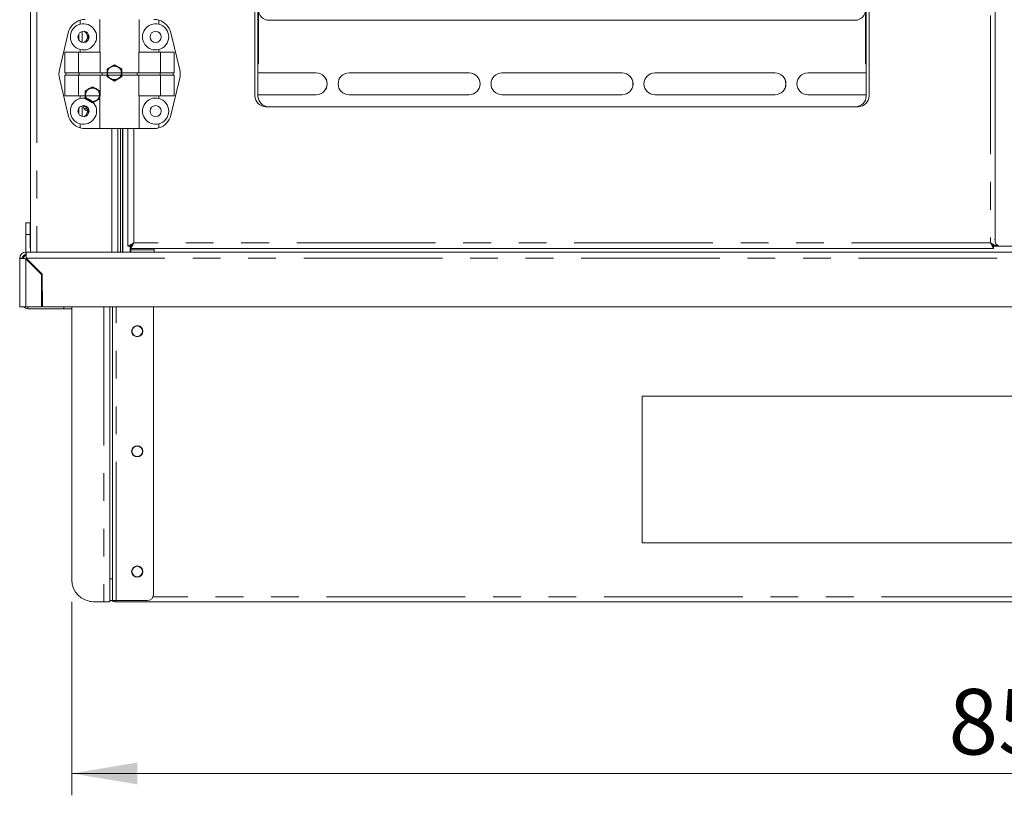
# Model space of a CAD drawing. Units: millimetres. Extents: x 0 to 586, y 0 to 420.
# Drawn here: x 164 to 209, y 134 to 170 of the extents above; entities that cross this region are included whole.
import ezdxf

# ---------------------------------------------------------------- set-up
doc = ezdxf.new("R2010")
doc.units = ezdxf.units.MM
doc.linetypes.add('CENTERX2', pattern=[20.32, 12.7, -2.54, 2.54, -2.54])
doc.linetypes.add('PHANTOM', pattern=[12.7, 6.35, -1.27, 1.27, -1.27, 1.27, -1.27])
doc.styles.add('SLDTEXTSTYLE0', font='TXT', dxfattribs={"width": 0.605})
doc.dimstyles.new('SLDDIMSTYLE2', dxfattribs={"dimtxt": 3, "dimasz": 3, "dimexe": 0, "dimexo": 0.0625, "dimgap": 0.75, "dimtad": 0, "dimtih": 1, "dimtoh": 1, "dimdec": 0, "dimlfac": 10, "dimrnd": 1e-09, "dimzin": 12, "dimdsep": 46, "dimtxsty": 'SLDTEXTSTYLE0', "dimsah": 1, "dimcen": 0.09, "dimadec": 0, "dimazin": 3, "dimtfac": 1, "dimtofl": 0, "dimtmove": 0, "dimatfit": 3, "dimfxl": 0, "dimfrac": 2, "dimtolj": 1, "dimtzin": 12, "dimarcsym": 0})

# ---------------------------------------------------------------- blocks, each defined once
blk = doc.blocks.new('_D_1')
at = {"color": 7, "linetype": 'Continuous', "lineweight": 0}
for p, q in [((166.023, 143.291), (166.023, 134.43)), ((251.263, 143.291), (251.263, 134.43)), ((251.263, 135.43), (166.023, 135.43))]:
    blk.add_line(p, q, dxfattribs=at)
for points in [[(166.023, 135.43), (169.023, 134.93), (169.023, 135.93)], [(251.263, 135.43), (248.263, 135.93), (248.263, 134.93)]]:
    blk.add_solid(points, dxfattribs=at)
at = {"color": 7, "linetype": 'Continuous', "lineweight": 0, "insert": (206.163, 139.297), "char_height": 3, "attachment_point": 1, "style": 'SLDTEXTSTYLE0'}
blk.add_mtext('852', dxfattribs=at)

msp = doc.modelspace()

# ---------------------------------------------------------------- linework, layer by layer
at = {"color": 7, "linetype": 'Continuous', "lineweight": 15}
for p, q in [((164.143, 233.983), (164.143, 159.291)), ((208.295, 159.866), (208.295, 233.466)), ((174.415, 226.891), (174.415, 166.441)), ((174.545, 166.441), (174.545, 226.891)), ((174.57, 227.047), (174.57, 168.166)), ((202.37, 168.166), (202.37, 227.047)), ((202.395, 226.891), (202.395, 166.441)), ((202.525, 166.441), (202.525, 226.891)), ((167.315, 169.941), (167.315, 168.441)), ((169.115, 168.441), (169.115, 169.941)), ((166.415, 169.722), (166.415, 169.907)), ((170.015, 169.722), (170.015, 169.907)), ((201.87, 169.902), (175.07, 169.902)), ((165.46, 167.628), (165.868, 169.328)), ((166.343, 169.266), (166.343, 169.015)), ((170.97, 167.628), (170.562, 169.328)), ((165.709, 167.491), (165.709, 168.441)), ((165.709, 168.441), (166.338, 168.441)), ((166.338, 167.491), (166.338, 168.441)), ((166.338, 168.441), (167.328, 168.441)), ((166.415, 168.441), (166.415, 168.56)), ((167.328, 167.491), (167.328, 168.441)), ((169.103, 167.491), (169.103, 168.441)), ((170.092, 168.441), (169.103, 168.441)), ((170.015, 168.441), (170.015, 168.56)), ((170.092, 167.491), (170.092, 168.441)), ((170.722, 168.441), (170.092, 168.441)), ((170.722, 167.491), (170.722, 168.441)), ((174.57, 167.902), (174.57, 168.166)), ((202.37, 167.902), (202.37, 168.166)), ((174.57, 167.902), (174.545, 167.902)), ((202.37, 167.902), (202.395, 167.902)), ((165.46, 167.254), (165.868, 165.554)), ((165.709, 167.491), (166.338, 167.491)), ((165.709, 166.441), (165.709, 167.391)), ((165.709, 167.391), (166.338, 167.391)), ((165.757, 167.491), (165.757, 167.391)), ((166.338, 167.491), (167.328, 167.491)), ((166.338, 166.441), (166.338, 167.391)), ((166.338, 167.391), (167.328, 167.391)), ((166.364, 167.491), (166.364, 167.391)), ((169.103, 167.491), (167.328, 167.491)), ((167.328, 166.441), (167.328, 167.391)), ((169.103, 167.391), (167.328, 167.391)), ((167.417, 167.491), (167.417, 167.391)), ((169.014, 167.491), (169.014, 167.391)), ((170.092, 167.491), (169.103, 167.491)), ((169.103, 166.441), (169.103, 167.391)), ((170.092, 167.391), (169.103, 167.391)), ((170.067, 167.491), (170.067, 167.391)), ((170.722, 167.491), (170.092, 167.491)), ((170.092, 166.441), (170.092, 167.391)), ((170.722, 167.391), (170.092, 167.391)), ((170.97, 167.254), (170.562, 165.554)), ((170.673, 167.491), (170.673, 167.391)), ((170.722, 166.441), (170.722, 167.391)), ((174.545, 167.491), (177.22, 167.491)), ((178.72, 167.491), (184.22, 167.491)), ((185.72, 167.491), (191.22, 167.491)), ((192.72, 167.491), (198.22, 167.491)), ((199.72, 167.491), (202.395, 167.491)), ((165.709, 166.441), (166.338, 166.441)), ((166.338, 166.441), (167.328, 166.441)), ((166.415, 166.322), (166.415, 166.441)), ((167.315, 166.441), (167.315, 164.941)), ((170.092, 166.441), (169.103, 166.441)), ((169.115, 164.941), (169.115, 166.441)), ((170.015, 166.322), (170.015, 166.441)), ((170.722, 166.441), (170.092, 166.441)), ((177.22, 166.491), (174.545, 166.491)), ((184.22, 166.491), (178.72, 166.491)), ((191.22, 166.491), (185.72, 166.491)), ((198.22, 166.491), (192.72, 166.491)), ((202.395, 166.491), (199.72, 166.491)), ((166.568, 165.941), (166.577, 165.996)), ((174.915, 165.941), (202.025, 165.941)), ((166.343, 165.866), (166.343, 165.615)), ((166.415, 164.975), (166.415, 165.16)), ((170.015, 164.975), (170.015, 165.16)), ((166.646, 164.941), (167.315, 164.941)), ((169.115, 164.941), (167.315, 164.941)), ((168.143, 164.941), (168.143, 159.291)), ((168.253, 164.941), (168.253, 159.291)), ((168.353, 164.941), (168.353, 159.291)), ((168.597, 159.566), (168.597, 164.941)), ((169.784, 164.941), (169.115, 164.941)), ((164.128, 160.631), (163.928, 160.631)), ((163.928, 160.631), (163.928, 160.091)), ((164.128, 160.631), (164.128, 160.091)), ((163.928, 160.091), (164.128, 160.091)), ((163.928, 159.291), (163.928, 160.091)), ((164.128, 159.491), (164.128, 160.091)), ((168.597, 159.566), (168.861, 159.712)), ((168.697, 159.566), (168.597, 159.566)), ((168.697, 159.566), (168.861, 159.712)), ((168.861, 159.712), (168.715, 159.448)), ((168.861, 159.712), (168.715, 159.548)), ((168.725, 159.559), (168.725, 159.59)), ((208.225, 159.448), (208.079, 159.712)), ((208.225, 159.548), (208.079, 159.712)), ((208.079, 159.712), (208.343, 159.566)), ((208.079, 159.712), (208.243, 159.566)), ((208.243, 159.566), (208.343, 159.566)), ((208.343, 159.606), (208.343, 159.566)), ((208.357, 159.566), (208.443, 159.566)), ((208.495, 159.566), (208.443, 159.566)), ((208.643, 159.566), (208.495, 159.566)), ((208.643, 159.566), (208.791, 159.566)), ((163.927, 159.171), (163.927, 159.291)), ((163.927, 159.291), (164.155, 159.291)), ((163.927, 159.153), (163.927, 159.171)), ((164.128, 159.491), (164.143, 159.491)), ((164.427, 159.291), (164.155, 159.291)), ((167.859, 159.291), (164.427, 159.291)), ((168.132, 159.291), (167.859, 159.291)), ((168.132, 159.291), (249.155, 159.291)), ((168.715, 159.548), (168.715, 159.448)), ((208.225, 159.448), (168.715, 159.448)), ((168.725, 159.291), (168.725, 159.448)), ((168.725, 159.391), (169.793, 159.391)), ((168.725, 159.291), (169.793, 159.291)), ((169.793, 159.448), (169.793, 159.391)), ((169.793, 159.291), (169.793, 159.391)), ((208.225, 159.548), (208.225, 159.448)), ((163.763, 159.007), (163.643, 159.007)), ((163.643, 159.007), (163.643, 156.791)), ((164.643, 158.273), (163.927, 158.989)), ((163.945, 159.007), (164.668, 158.284)), ((164.193, 158.759), (164.193, 158.723)), ((164.214, 158.738), (164.214, 158.702)), ((164.343, 158.609), (164.343, 158.573)), ((164.425, 158.491), (164.461, 158.491)), ((164.558, 158.394), (164.543, 158.382)), ((164.559, 158.357), (164.577, 158.375)), ((164.643, 158.273), (164.643, 156.791)), ((164.668, 158.284), (164.694, 156.791)), ((164.689, 157.091), (164.643, 157.091)), ((163.643, 156.791), (163.927, 156.791)), ((163.927, 156.791), (164.643, 156.791)), ((165.658, 156.697), (164.013, 156.697)), ((164.694, 156.817), (164.643, 156.817)), ((164.694, 156.791), (252.592, 156.791)), ((166.023, 156.697), (165.658, 156.697)), ((166.023, 144.291), (166.023, 156.791)), ((167.773, 144.341), (167.773, 156.791)), ((167.893, 144.341), (167.893, 156.791)), ((169.773, 143.641), (169.773, 156.791)), ((225.144, 152.691), (192.144, 152.691)), ((192.144, 152.691), (192.144, 145.991)), ((192.144, 145.991), (225.144, 145.991)), ((167.773, 143.71), (167.773, 144.341)), ((167.893, 144.341), (167.893, 143.341)), ((167.773, 143.71), (167.773, 143.291)), ((167.893, 143.341), (167.773, 143.341)), ((168.057, 143.341), (167.893, 143.341)), ((167.993, 143.291), (167.993, 143.341)), ((169.473, 143.341), (168.057, 143.341)), ((167.023, 143.291), (167.489, 143.291)), ((167.773, 143.291), (167.489, 143.291)), ((168.011, 143.291), (167.993, 143.291)), ((249.275, 143.291), (168.011, 143.291))]:
    msp.add_line(p, q, dxfattribs=at)
at = {"color": 8, "linetype": 'PHANTOM', "lineweight": 0}
for p, q in [((164.427, 234.138), (164.427, 159.291)), ((208.079, 233.62), (208.079, 159.712)), ((174.964, 169.913), (201.976, 169.913)), ((166.507, 169.389), (166.507, 168.893)), ((174.545, 168.166), (174.57, 168.166)), ((202.395, 168.166), (202.37, 168.166)), ((166.507, 165.989), (166.507, 165.493)), ((167.859, 164.941), (167.859, 159.291)), ((168.37, 164.941), (168.37, 159.291)), ((168.861, 159.712), (168.861, 164.941)), ((168.698, 159.566), (168.698, 159.291)), ((208.079, 159.712), (168.861, 159.712)), ((208.267, 159.866), (208.295, 159.866)), ((208.357, 159.566), (208.357, 159.596)), ((208.219, 159.555), (209.067, 159.555)), ((163.927, 158.989), (163.927, 156.791)), ((163.945, 159.007), (253.341, 159.007)), ((164.125, 158.827), (164.089, 158.827)), ((164.013, 156.697), (164.013, 156.791)), ((165.658, 156.697), (165.658, 156.791)), ((167.489, 156.791), (167.489, 143.291)), ((168.057, 143.341), (168.057, 156.791)), ((167.773, 144.341), (167.893, 144.341)), ((247.543, 143.511), (169.744, 143.511))]:
    msp.add_line(p, q, dxfattribs=at)
at = {"color": 7, "linetype": 'Continuous'}
for p, q in [((167.658, 167.676), (167.978, 167.86)), ((167.658, 167.306), (167.658, 167.676)), ((167.978, 167.86), (168.298, 167.676)), ((168.298, 167.676), (168.298, 167.306)), ((167.978, 167.121), (167.658, 167.306)), ((168.298, 167.306), (167.978, 167.121)), ((166.658, 166.676), (166.978, 166.86)), ((166.978, 166.86), (167.298, 166.676)), ((166.658, 166.306), (166.658, 166.676)), ((167.298, 166.676), (167.298, 166.306)), ((166.978, 166.121), (166.658, 166.306)), ((167.298, 166.306), (166.978, 166.121))]:
    msp.add_line(p, q, dxfattribs=at)
at = {"color": 7, "linetype": 'Continuous', "lineweight": 15, "flags": 128}
for points in [[(166.8, 169.141), (166.783, 169.246), (166.746, 169.321)], [(166.746, 168.961), (166.783, 169.035), (166.8, 169.141)], [(166.568, 165.949), (166.6, 165.955), (166.642, 165.96)], [(166.8, 165.741), (166.783, 165.846), (166.746, 165.921)], [(166.746, 165.561), (166.783, 165.635), (166.8, 165.741)], [(166.87, 143.303), (166.895, 143.297), (166.953, 143.291)]]:
    msp.add_lwpolyline(points, dxfattribs=at)
at = {"color": 7, "linetype": 'Continuous', "lineweight": 15}
for centre, radius in [((166.565, 169.141), 0.255), ((169.865, 169.141), 0.255), ((166.565, 165.741), 0.255), ((169.865, 165.741), 0.255), ((169.023, 155.671), 0.255), ((169.023, 155.671), 0.24), ((169.023, 150.171), 0.255), ((169.023, 150.171), 0.24), ((169.023, 144.671), 0.255), ((169.023, 144.671), 0.24)]:
    msp.add_circle(centre, radius, dxfattribs=at)
at = {"color": 7, "linetype": 'CENTERX2'}
for centre in [(167.978, 167.491), (166.978, 166.491)]:
    msp.add_circle(centre, 0.32, dxfattribs=at)
at = {"color": 7, "linetype": 'Continuous', "lineweight": 15}
for centre, radius, start, end in [((175.07, 170.402), 0.5, 180, 270), ((201.87, 170.402), 0.5, 270, 0), ((166.646, 169.141), 0.8, 90, 106.762), ((169.784, 169.141), 0.8, 73.238, 90), ((166.646, 169.141), 0.8, 106.762, 166.5043), ((166.565, 169.141), 0.6, 104.4775, 255.5225), ((166.565, 169.141), 0.6, 255.5225, 104.4775), ((169.865, 169.141), 0.6, 75.5225, 284.4775), ((169.784, 169.141), 0.8, 13.4957, 73.238), ((169.865, 169.141), 0.6, 284.4775, 75.5225), ((166.475, 169.141), 0.275, 0, 67.8039), ((166.475, 169.141), 0.275, 292.1961, 0), ((166.238, 167.441), 0.8, 166.5043, 193.4957), ((170.192, 167.441), 0.8, 346.5043, 13.4957), ((177.218, 166.991), 0.5, 270, 90), ((177.22, 166.991), 0.5, 270, 90), ((178.72, 166.991), 0.5, 90, 270), ((184.218, 166.991), 0.5, 270, 90), ((184.22, 166.991), 0.5, 270, 90), ((185.72, 166.991), 0.5, 90, 270), ((191.218, 166.991), 0.5, 270, 90), ((191.22, 166.991), 0.5, 270, 90), ((192.72, 166.991), 0.5, 90, 270), ((198.218, 166.991), 0.5, 270, 90), ((198.22, 166.991), 0.5, 270, 90), ((199.72, 166.991), 0.5, 90, 270), ((166.565, 165.741), 0.6, 255.5225, 104.4775), ((169.865, 165.741), 0.6, 75.5225, 284.4775), ((174.915, 166.441), 0.5, 180, 270), ((175.045, 166.441), 0.5, 180, 270), ((201.895, 166.441), 0.5, 270, 0), ((202.025, 166.441), 0.5, 270, 0), ((166.565, 165.741), 0.6, 104.4775, 255.5225), ((166.743, 165.941), 0.175, 180, 271.9127), ((166.475, 165.741), 0.275, 0, 68.227), ((166.76, 166.978), 1.115, 260.7127, 268.0072), ((169.865, 165.741), 0.6, 284.4775, 75.5225), ((166.646, 165.741), 0.8, 193.4957, 253.238), ((166.475, 165.741), 0.275, 292.1961, 0), ((169.784, 165.741), 0.8, 286.762, 346.5043), ((166.646, 165.741), 0.8, 253.238, 270), ((169.784, 165.741), 0.8, 270, 286.762), ((208.558, 159.824), 0.266, 170.9807, 256.3995), ((208.448, 159.722), 0.156, 224.6438, 268.3926), ((163.927, 159.007), 0.284, 90, 180), ((163.927, 159.007), 0.164, 90, 180), ((164.013, 158.951), 0.22, 110.9654, 167.4007), ((164.013, 156.917), 0.22, 214.8086, 270), ((167.023, 144.291), 1, 180, 270), ((169.473, 143.641), 0.3, 270, 0)]:
    msp.add_arc(centre, radius, start, end, dxfattribs=at)
for major_axis, ratio, start_param, end_param in [((0, 0.284), 0.062245, 4.712389, 6.283185), ((0, 0.164), 0.107791, 4.712389, 6.283185), ((0.284, 0), 0.062245, 3.141593, 4.712389), ((0.164, 0), 0.107791, 3.141593, 4.712389)]:
    msp.add_ellipse((163.927, 159.007), major_axis=major_axis, ratio=ratio, start_param=start_param, end_param=end_param, dxfattribs=at)
for points, knots in [([(164.543, 158.382), (164.543, 158.385), (164.543, 158.393), (164.543, 158.402), (164.543, 158.409)], [0, 0, 0, 0, 0.285163, 1, 1, 1, 1]), ([(167.859, 143.341), (167.875, 143.328), (167.914, 143.298), (167.964, 143.293), (167.993, 143.291)], [0, 0, 0, 0, 0.410824, 1, 1, 1, 1]), ([(168.011, 143.291), (168.009, 143.293), (168.007, 143.298), (168.004, 143.328), (168.003, 143.341)], [0, 0, 0, 0, 0.589176, 1, 1, 1, 1])]:
    msp.add_open_spline(points, degree=3, knots=knots, dxfattribs=at)

# ---------------------------------------------------------------- dimensions: what is measured, and where the dimension line sits
at = {"color": 7, "linetype": 'Continuous', "lineweight": 0}
dim = msp.add_linear_dim(base=(166.023, 137.731), p1=(251.263, 144.291), p2=(166.023, 144.291), dimstyle='SLDDIMSTYLE2', dxfattribs=at)
dim.commit()
dim.dimension.update_dxf_attribs({"geometry": '_D_1', "text_midpoint": (209.6, 137.731), "dimtype": 160})

doc.saveas('drawing.dxf')
